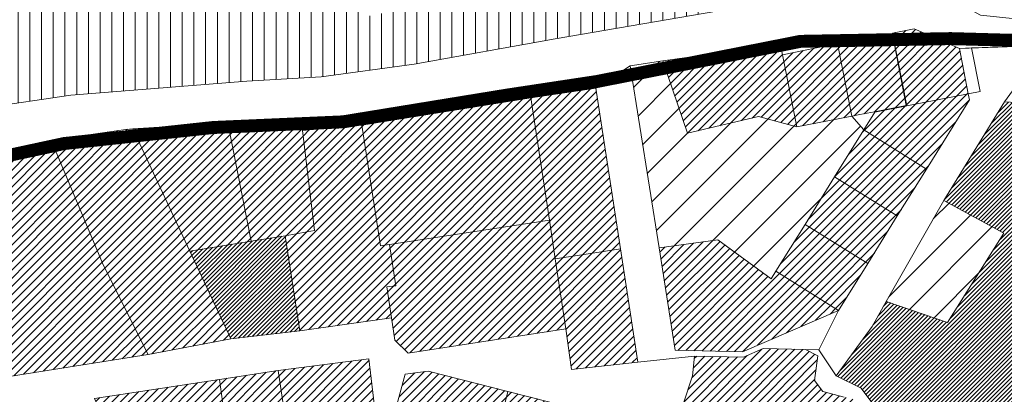
# Model space of a CAD drawing. Units: millimetres. Extents: x 540663 to 562439, y 6568977 to 13157660.
# Drawn here: x 551918 to 552451, y 6580314 to 6580517 of the extents above; entities that cross this region are included whole.
import ezdxf

# ---------------------------------------------------------------- set-up
doc = ezdxf.new("R2010")
doc.units = ezdxf.units.MM
doc.linetypes.add('DASHED', pattern=[0.75, 0.5, -0.25])
for name, color, linetype, lineweight in [('1', 39, 'Continuous', 5), ('peetri kontakt', 7, 'Continuous', 0), ('PIIR', 36, 'Continuous', 0)]:
    doc.layers.add(name, color=color, linetype=linetype, lineweight=lineweight)

msp = doc.modelspace()

# ---------------------------------------------------------------- hatches: boundary and pattern name
at = {"layer": 'peetri kontakt', "linetype": 'Continuous', "lineweight": 15, "true_color": 0x136734}
h = msp.add_hatch(dxfattribs=at)
h.set_pattern_fill('ANSI31', color=116, scale=2, angle=45, style=0)
h.paths.add_polyline_path([(552364.06, 6580581.07), (552067.11, 6580653.98), (551997.43, 6580630.38), (551844.74, 6580653.5), (551869.65, 6580546.26), (551886.36, 6580462.98), (551898.71, 6580469.27), (551945.16, 6580476.14), (552040.51, 6580483.7), (552080.7, 6580486.14), (552131.14, 6580492.88), (552207.48, 6580506.66), (552322.37, 6580526.29), (552366.93, 6580529.79), (552375.8, 6580535.35)])
h.paths.add_polyline_path([(552098.35, 6580540.33), (552104.93, 6580543.25), (552115.24, 6580545.44), (552119.57, 6580524.49), (552119.15, 6580521.57), (552103.16, 6580518.27)], flags=16)
h.paths.add_polyline_path([(552171.93, 6580689.43), (552127.02, 6580812.47), (552087.55, 6580853.69), (552020.89, 6580923.23), (551978.79, 6580967.19), (551968.16, 6580978.28), (551936.02, 6581011.85), (551905.61, 6581043.67), (551875.17, 6581075.51), (551844.7, 6581107.3), (551822.45, 6581130.47), (551819.43, 6581133.65), (551798.44, 6581134.21), (551646.32, 6581138.26), (551652.43, 6581131.36), (551984.18, 6580756.62), (551867.52, 6580727.45), (551870.62, 6580716.44), (551884.04, 6580669.24), (551845.44, 6580659.9), (551847.2, 6580653.13), (551997.43, 6580630.38), (552067.11, 6580653.98)])
h.paths.add_polyline_path([(551652.43, 6581131.36), (551646.32, 6581138.26), (551472.49, 6581167.29), (551485.07, 6581151.39), (551624.4, 6580975.17), (551659.87, 6580830.04), (551784.19, 6580894.56), (551867.52, 6580727.45), (551984.18, 6580756.62)])
h.paths.add_polyline_path([(551624.4, 6580975.17), (551485.07, 6581151.39), (551472.49, 6581167.29), (551425.69, 6581226.44), (551424.05, 6581223.12), (551405.02, 6581184.41), (551385.75, 6581154.88), (551353.35, 6581152.84), (551325.92, 6581098.88), (551419.1, 6580839.51), (551420.49, 6580839.82), (551467.2, 6580850.41), (551511.17, 6580805.24), (551496.76, 6580770.93), (551496.24, 6580769.69), (551444.22, 6580769.56), (551450.01, 6580753.44), (551504.8, 6580688.62), (551537.15, 6580700.7), (551615.89, 6580784.78), (551659.87, 6580830.04)])
h.paths.add_polyline_path([(551585.16, 6580847.55), (551618.34, 6580817.15), (551573.07, 6580767.75), (551539.9, 6580798.15)], flags=0)
h.paths.add_polyline_path([(551618.34, 6580817.15), (551585.16, 6580847.55), (551539.9, 6580798.15), (551573.07, 6580767.75)], flags=16)
h.paths.add_polyline_path([(551467.2, 6580850.41), (551420.49, 6580839.82), (551419.1, 6580839.51), (551444.22, 6580769.56), (551496.24, 6580769.69), (551496.76, 6580770.93), (551511.17, 6580805.24)], flags=17)
h.paths.add_polyline_path([(551325.92, 6581098.88), (551323.17, 6581094.62), (551193.64, 6580899.73), (551198.47, 6580892.18), (551303.68, 6580729.18), (551325.42, 6580740.42), (551377.34, 6580661.13), (551424.93, 6580671.39), (551444.39, 6580675.58), (551504.8, 6580688.62), (551450.01, 6580753.44), (551444.22, 6580769.56), (551419.1, 6580839.51)])
at = {"layer": 'peetri kontakt', "linetype": 'Continuous', "lineweight": 15}
h = msp.add_hatch(dxfattribs=at)
h.set_pattern_fill('ANSI31', color=50, style=0)
h.paths.add_polyline_path([(551978.73, 6580457.9), (552030.2, 6580461.23), (552042.84, 6580397.15), (552009.64, 6580391.81)])
h.paths.add_polyline_path([(551934.58, 6580451.85), (551975, 6580457.66), (551978.73, 6580457.9), (552009.64, 6580391.81), (552031.81, 6580344.29), (551987.07, 6580335.81), (551962.95, 6580384)])
h.paths.add_polyline_path([(552317.67, 6580464.57), (552279.18, 6580455.57), (552265.81, 6580494.65), (552329.41, 6580503.62), (552330.54, 6580498.02), (552338.39, 6580458.96)])
h.paths.add_polyline_path([(552360.3, 6580504.06), (552368.14, 6580464.84), (552338.39, 6580458.96), (552330.54, 6580498.02)])
h.paths.add_polyline_path([(552360.3, 6580504.06), (552390.66, 6580506.23), (552397.57, 6580470.54), (552380.41, 6580467.11), (552372.48, 6580465.64), (552368.14, 6580464.84)])
h.paths.add_polyline_path([(552390.13, 6580509.67), (552401.91, 6580511.97), (552426.39, 6580501.48), (552431.19, 6580476.96), (552397.82, 6580470.41)])
h.paths.add_polyline_path([(552374.6, 6580457.33), (552408.56, 6580436.19), (552392.76, 6580410.81), (552358.81, 6580431.96)])
h.paths.add_polyline_path([(552380.65, 6580467.05), (552397.82, 6580470.41), (552431.19, 6580476.96), (552431.85, 6580473.6), (552408.56, 6580436.19), (552374.6, 6580457.33)])
h.paths.add_polyline_path([(552358.81, 6580431.96), (552392.76, 6580410.81), (552376.82, 6580385.06), (552342.86, 6580406.2)])
h.paths.add_polyline_path([(552376.82, 6580385.06), (552360.86, 6580359.69), (552327.01, 6580380.9), (552342.86, 6580406.2)])
h = msp.add_hatch(dxfattribs=at)
h.set_pattern_fill('ANSI31', color=5, scale=4, style=0)
h.paths.add_polyline_path([(552265.81, 6580494.65), (552279.18, 6580455.57), (552317.67, 6580464.57), (552338.39, 6580458.96), (552368.14, 6580464.84), (552374.6, 6580457.33), (552358.81, 6580431.96), (552342.86, 6580406.2), (552327.01, 6580380.9), (552324.42, 6580376.75), (552295.5, 6580397.92), (552263.77, 6580393.49), (552248.04, 6580491.99)])
h = msp.add_hatch(dxfattribs=at)
h.set_pattern_fill('ANSI31', color=30, style=0)
h.paths.add_polyline_path([(552019.62, 6580287.41), (552030.09, 6580290.54), (552025.67, 6580322.4), (552057.55, 6580327.21), (552064.08, 6580282.52), (552082.05, 6580278.88), (552075.9, 6580251.66), (552022.92, 6580267.03)])
h.paths.add_polyline_path([(552075.9, 6580251.66), (552062.11, 6580191.95), (552034.79, 6580178.45), (552018.84, 6580175), (551993.38, 6580232.51), (552022.92, 6580267.03)])
h.paths.add_polyline_path([(551957.98, 6580312.08), (552025.67, 6580322.4), (552030.09, 6580290.54), (552019.62, 6580287.41), (552022.92, 6580267.03), (551993.38, 6580232.51)])
h.paths.add_polyline_path([(552061.19, 6580400.11), (552077.19, 6580402.98), (552070.59, 6580457.01), (552102.7, 6580459.86), (552112.9, 6580394.61), (552117.75, 6580395.36), (552121.24, 6580373.06), (552116.28, 6580372.42), (552118.82, 6580355.6), (552069.14, 6580348.64)])
h.paths.add_polyline_path([(552077.15, 6580402.97), (552061.19, 6580400.11), (552042.84, 6580397.15), (552030.2, 6580461.23), (552069.87, 6580462.52), (552070.59, 6580457.01)])
h.paths.add_polyline_path([(552213.21, 6580349.75), (552127.83, 6580336.57), (552120.71, 6580343.57), (552118.82, 6580355.6), (552116.28, 6580372.42), (552121.24, 6580373.06), (552117.75, 6580395.36), (552204.32, 6580408.47), (552207.48, 6580387.56)])
h.paths.add_polyline_path([(552112.9, 6580394.61), (552102.7, 6580459.86), (552194.27, 6580474.77), (552204.32, 6580408.47), (552117.75, 6580395.36)])
h.paths.add_polyline_path([(552263.77, 6580393.49), (552295.5, 6580397.92), (552324.42, 6580376.75), (552327.01, 6580380.9), (552360.86, 6580359.69), (552308.84, 6580337.35), (552272.45, 6580338.11)])
h.paths.add_polyline_path([(552213.21, 6580349.75), (552207.48, 6580387.56), (552224.25, 6580390.14), (552234.81, 6580391.76), (552242.83, 6580392.99), (552252.18, 6580331.76), (552216.4, 6580327.79)])
h.paths.add_polyline_path([(552229.55, 6580479.96), (552242.83, 6580392.99), (552234.81, 6580391.76), (552224.25, 6580390.14), (552207.48, 6580387.56), (552204.32, 6580408.47), (552194.27, 6580474.77)])
h.paths.add_polyline_path([(552168.91, 6580290.17), (552156.24, 6580242.97), (552154.2, 6580233.21), (552140.29, 6580236.38), (552126.55, 6580239.72), (552119.69, 6580241.57), (552133.57, 6580298.73)])
h.paths.add_polyline_path([(552119.69, 6580241.57), (552126.55, 6580239.72), (552140.29, 6580236.38), (552154.2, 6580233.21), (552140.64, 6580172.21), (552105.19, 6580181.58)])
h.paths.add_polyline_path([(552114.11, 6580242.64), (552119.69, 6580241.57), (552105.19, 6580181.58), (552062.11, 6580191.95), (552075.9, 6580251.66)])
h.paths.add_polyline_path([(552082.05, 6580278.88), (552087.12, 6580302.32), (552109.94, 6580304.62), (552119.98, 6580301.94), (552126.81, 6580300.37), (552114.11, 6580242.64), (552075.9, 6580251.66)])
h.paths.add_polyline_path([(552195.22, 6580283.67), (552175.21, 6580288.61), (552181.9, 6580315.89), (552238.01, 6580301.63), (552233.55, 6580283.52), (552231.4, 6580274.77), (552207.99, 6580271.32), (552193.55, 6580275.19)])
h.paths.add_polyline_path([(552181.9, 6580315.89), (552175.21, 6580288.61), (552168.91, 6580290.17), (552133.57, 6580298.73), (552126.81, 6580300.37), (552119.98, 6580301.94), (552126.26, 6580325.27), (552138.67, 6580326.89)])
h.paths.add_polyline_path([(552109.94, 6580304.62), (552087.12, 6580302.32), (552082.05, 6580278.88), (552064.08, 6580282.52), (552057.55, 6580327.21), (552106.51, 6580333.43)])
h.paths.add_polyline_path([(552196.26, 6580216.46), (552182.43, 6580161.02), (552140.64, 6580172.21), (552154.2, 6580233.21), (552156.24, 6580242.97), (552199.64, 6580231.5)])
h.paths.add_polyline_path([(552168.91, 6580290.17), (552175.21, 6580288.61), (552195.22, 6580283.67), (552193.55, 6580275.19), (552207.99, 6580271.32), (552199.64, 6580231.5), (552156.24, 6580242.97)])
h.paths.add_polyline_path([(552199.64, 6580231.5), (552207.99, 6580271.32), (552231.4, 6580274.77), (552233.55, 6580283.52), (552263.31, 6580273.4), (552253.6, 6580249.12), (552236.74, 6580199.3), (552195.43, 6580213.02), (552196.26, 6580216.46)])
h.paths.add_polyline_path([(552236.74, 6580199.3), (552234.71, 6580193.29), (552264, 6580183.32), (552261.79, 6580176.25), (552248.92, 6580166.73), (552216.71, 6580153.88), (552205.74, 6580155), (552182.43, 6580161.02), (552195.43, 6580213.02)])
h.paths.add_polyline_path([(552236.74, 6580199.3), (552253.6, 6580249.12), (552271.53, 6580243.52), (552272.21, 6580231.07), (552264, 6580183.32), (552234.71, 6580193.29)])
h = msp.add_hatch(dxfattribs=at)
h.set_pattern_fill('ANSI31', color=72, scale=0.5, style=0)
h.paths.add_polyline_path([(552479.96, 6580389.02), (552489.23, 6580390), (552536.36, 6580395), (552535.5, 6580414.15), (552533.1, 6580467.9), (552450.88, 6580472.5), (552417.99, 6580419.18), (552450.5, 6580401.41), (552419.98, 6580353.15), (552386.69, 6580364.61), (552379.1, 6580351.02), (552359.63, 6580324.34), (552373.15, 6580317.65), (552383.68, 6580303.5), (552397.21, 6580283.47), (552417.31, 6580271.3), (552471.92, 6580268.03), (552471.59, 6580310.81), (552479.14, 6580311), (552479.28, 6580324.8)])
at = {"layer": 'peetri kontakt', "linetype": 'Continuous', "lineweight": 15, "true_color": 0xed1f24}
h = msp.add_hatch(dxfattribs=at)
h.set_pattern_fill('ANSI31', color=240, style=0)
h.paths.add_polyline_path([(551896.48, 6580332.32), (551899.19, 6580321.91), (551900.43, 6580317.16), (551880.39, 6580315.17), (551875.43, 6580326.87)])
h.paths.add_polyline_path([(551899.19, 6580321.91), (551896.48, 6580332.32), (551868.42, 6580325.06), (551832.44, 6580424.57), (551874.51, 6580439.06), (551934.58, 6580451.85), (551962.95, 6580384), (551987.07, 6580335.81)])
at = {"layer": 'peetri kontakt', "linetype": 'Continuous', "lineweight": 15}
h = msp.add_hatch(dxfattribs=at)
h.set_pattern_fill('ANSI31', color=5, scale=4, style=0)
h.paths.add_polyline_path([(552450.5, 6580401.41), (552417.99, 6580419.18), (552386.69, 6580364.61), (552419.98, 6580353.15)])
h = msp.add_hatch(dxfattribs=at)
h.set_pattern_fill('ANSI31', color=72, scale=0.5, style=0)
h.paths.add_polyline_path([(552009.64, 6580391.81), (552042.84, 6580397.15), (552061.19, 6580400.11), (552069.14, 6580348.64), (552031.81, 6580344.29)])
at = {"layer": 'peetri kontakt', "linetype": 'Continuous', "lineweight": 15, "true_color": 0x241145}
h = msp.add_hatch(dxfattribs=at)
h.set_pattern_fill('ANSI31', color=198, style=0)
h.paths.add_polyline_path([(552380.68, 6580293.63), (552379.06, 6580297.81), (552376.29, 6580302.8), (552372.24, 6580309.07), (552370.38, 6580310.8), (552367.51, 6580312.26), (552364.01, 6580312.76), (552352.5, 6580315.88), (552347.94, 6580321.84), (552349.73, 6580335.09), (552343.09, 6580338.56), (552320.12, 6580339.04), (552309.41, 6580334.44), (552282.95, 6580335), (552281.92, 6580324.33), (552272.42, 6580295.79), (552282.1, 6580278.01), (552283.67, 6580275.08), (552302.91, 6580239.8), (552352.01, 6580256.78), (552353.4, 6580252.76), (552376.13, 6580261.19), (552374.34, 6580265.72), (552376.23, 6580277.67), (552378.83, 6580283.07), (552380.67, 6580288.22), (552380.95, 6580290.94)])

# ---------------------------------------------------------------- linework, layer by layer
at = {"layer": '1', "color": 30, "linetype": 'DASHED', "ltscale": 20, "true_color": 0xf8991e, "const_width": 7}
msp.add_lwpolyline([(551428.44, 6580263.67), (551552.43, 6580301.62), (551650.79, 6580341.69), (551741.64, 6580376.64), (551823.27, 6580413.26), (551874.68, 6580435.61), (551941.45, 6580449.97), (552022.17, 6580458.65), (552092.56, 6580461.72), (552181.11, 6580476.15), (552229.96, 6580483.53), (552340.31, 6580505.27), (552421.64, 6580506.77), (552528.67, 6580503.79), (552628.46, 6580501.22)], dxfattribs=at)
at = {"layer": 'PIIR', "linetype": 'Continuous', "lineweight": 0}
for points in [[(551642.34, 6580375.35), (551663.04, 6580382.73), (551705, 6580397.66), (551753.82, 6580415.04), (551878.31, 6580458.88), (551886.36, 6580462.98), (551898.71, 6580469.27), (551945.16, 6580476.14), (552040.51, 6580483.7), (552080.7, 6580486.14), (552131.14, 6580492.88), (552207.48, 6580506.66), (552322.37, 6580526.29), (552366.93, 6580529.79), (552375.8, 6580535.35), (552391.01, 6580544.89), (552437.77, 6580519.37), (552460.26, 6580517.02)], [(552472.91, 6580502.96), (552426.39, 6580501.48), (552401.91, 6580511.97), (552390.13, 6580509.67), (552390.66, 6580506.23), (552360.3, 6580504.06), (552330.54, 6580498.02), (552329.41, 6580503.62), (552265.81, 6580494.65), (552248.04, 6580491.99), (552229.55, 6580479.96), (552194.27, 6580474.77), (552102.7, 6580459.86), (552070.59, 6580457.01), (552069.92, 6580462.53), (552030.2, 6580461.23), (551975, 6580457.66), (551934.58, 6580451.85), (551874.51, 6580439.06), (551832.44, 6580424.57), (551766.81, 6580395.23), (551670.8, 6580358.3), (551529.98, 6580304.93)], [(551899.19, 6580321.91), (551987.07, 6580335.81), (552031.81, 6580344.29), (552069.14, 6580348.64), (552118.82, 6580355.6), (552120.71, 6580343.57), (552127.83, 6580336.57), (552213.21, 6580349.75), (552216.4, 6580327.79), (552252.18, 6580331.76), (552282.95, 6580335), (552281.92, 6580324.33), (552272.42, 6580295.79)], [(552272.42, 6580295.79), (552281.92, 6580324.33), (552281.92, 6580324.33), (552282.95, 6580335), (552309.41, 6580334.44), (552320.12, 6580339.04), (552343.09, 6580338.56), (552349.73, 6580335.09), (552347.94, 6580321.84), (552352.5, 6580315.88), (552364.01, 6580312.76)], [(552364.01, 6580312.76), (552352.5, 6580315.88), (552347.94, 6580321.84), (552349.73, 6580335.09), (552343.09, 6580338.56), (552343.09, 6580338.56), (552350.2, 6580338.42), (552359.63, 6580324.34), (552373.15, 6580317.65), (552383.68, 6580303.5)], [(552109.94, 6580304.62), (552106.51, 6580333.43), (552057.55, 6580327.21), (552025.67, 6580322.4), (551957.98, 6580312.08)], [(552238.01, 6580301.63), (552181.9, 6580315.89), (552138.67, 6580326.89), (552126.26, 6580325.27), (552119.98, 6580301.94)]]:
    msp.add_lwpolyline(points, dxfattribs=at)
for points in [[(552390.13, 6580509.67), (552401.91, 6580511.97), (552426.39, 6580501.48), (552431.19, 6580476.96), (552397.82, 6580470.41), (552390.13, 6580509.67)], [(552317.67, 6580464.57), (552279.18, 6580455.57), (552265.81, 6580494.65), (552329.41, 6580503.62), (552330.54, 6580498.02), (552338.39, 6580458.96), (552317.67, 6580464.57)], [(552360.3, 6580504.06), (552368.14, 6580464.84), (552338.39, 6580458.96), (552330.54, 6580498.02), (552360.3, 6580504.06)], [(552360.3, 6580504.06), (552390.66, 6580506.23), (552397.57, 6580470.54), (552380.41, 6580467.11), (552372.48, 6580465.64), (552368.14, 6580464.84), (552360.3, 6580504.06)], [(552433.01, 6580501.69), (552472.91, 6580502.96), (552450.88, 6580472.5), (552417.99, 6580419.18), (552386.69, 6580364.61), (552379.1, 6580351.02), (552359.63, 6580324.34), (552350.2, 6580338.42), (552360.86, 6580359.69), (552376.82, 6580385.06), (552392.76, 6580410.81), (552408.56, 6580436.19), (552431.85, 6580473.6), (552431.19, 6580476.96), (552437.6, 6580478.2), (552433.01, 6580501.69)], [(552426.39, 6580501.48), (552433.01, 6580501.69), (552437.6, 6580478.2), (552431.19, 6580476.96), (552426.39, 6580501.48)], [(552265.81, 6580494.65), (552279.18, 6580455.57), (552317.67, 6580464.57), (552338.39, 6580458.96), (552368.14, 6580464.84), (552374.6, 6580457.33), (552358.81, 6580431.96), (552342.86, 6580406.2), (552327.01, 6580380.9), (552324.42, 6580376.75), (552295.5, 6580397.92), (552263.77, 6580393.49), (552248.04, 6580491.99), (552265.81, 6580494.65)], [(552242.83, 6580392.99), (552229.55, 6580479.96), (552248.04, 6580491.99), (552263.77, 6580393.49), (552272.45, 6580338.11), (552308.84, 6580337.35), (552360.86, 6580359.69), (552350.2, 6580338.42), (552343.09, 6580338.56), (552320.12, 6580339.04), (552309.41, 6580334.44), (552282.95, 6580335), (552252.18, 6580331.76), (552242.83, 6580392.99)], [(552229.55, 6580479.96), (552242.83, 6580392.99), (552234.81, 6580391.76), (552224.25, 6580390.14), (552207.48, 6580387.56), (552204.32, 6580408.47), (552194.27, 6580474.77), (552229.55, 6580479.96)], [(552380.65, 6580467.05), (552397.82, 6580470.41), (552431.19, 6580476.96), (552431.85, 6580473.6), (552408.56, 6580436.19), (552374.6, 6580457.33), (552380.65, 6580467.05)], [(552112.9, 6580394.61), (552102.7, 6580459.86), (552194.27, 6580474.77), (552204.32, 6580408.47), (552117.75, 6580395.36), (552112.9, 6580394.61)], [(552397.21, 6580283.47), (552383.68, 6580303.5), (552373.15, 6580317.65), (552359.63, 6580324.34), (552379.1, 6580351.02), (552386.69, 6580364.61), (552419.98, 6580353.15), (552450.5, 6580401.41), (552417.99, 6580419.18), (552450.88, 6580472.5), (552533.1, 6580467.9), (552535.5, 6580414.15), (552536.36, 6580395), (552489.23, 6580390), (552479.96, 6580389.02), (552479.28, 6580324.8), (552479.14, 6580311), (552471.59, 6580310.81), (552471.92, 6580268.03), (552417.31, 6580271.3), (552397.21, 6580283.47)], [(551978.73, 6580457.9), (552030.2, 6580461.23), (552042.84, 6580397.15), (552009.64, 6580391.81), (551978.73, 6580457.9)], [(552077.15, 6580402.97), (552061.19, 6580400.11), (552042.84, 6580397.15), (552030.2, 6580461.23), (552069.87, 6580462.52), (552070.59, 6580457.01), (552077.15, 6580402.97)], [(551934.58, 6580451.85), (551975, 6580457.66), (551978.73, 6580457.9), (552009.64, 6580391.81), (552031.81, 6580344.29), (551987.07, 6580335.81), (551962.95, 6580384), (551934.58, 6580451.85)], [(552061.19, 6580400.11), (552077.19, 6580402.98), (552070.59, 6580457.01), (552102.7, 6580459.86), (552112.9, 6580394.61), (552117.75, 6580395.36), (552121.24, 6580373.06), (552116.28, 6580372.42), (552118.82, 6580355.6), (552069.14, 6580348.64), (552061.19, 6580400.11)], [(552374.6, 6580457.33), (552408.56, 6580436.19), (552392.76, 6580410.81), (552358.81, 6580431.96), (552374.6, 6580457.33)], [(551899.19, 6580321.91), (551896.48, 6580332.32), (551868.42, 6580325.06), (551832.44, 6580424.57), (551874.51, 6580439.06), (551934.58, 6580451.85), (551962.95, 6580384), (551987.07, 6580335.81), (551899.19, 6580321.91)], [(552358.81, 6580431.96), (552392.76, 6580410.81), (552376.82, 6580385.06), (552342.86, 6580406.2), (552358.81, 6580431.96)], [(552386.69, 6580364.61), (552417.99, 6580419.18), (552450.5, 6580401.41), (552419.98, 6580353.15), (552386.69, 6580364.61)], [(552213.21, 6580349.75), (552127.83, 6580336.57), (552120.71, 6580343.57), (552118.82, 6580355.6), (552116.28, 6580372.42), (552121.24, 6580373.06), (552117.75, 6580395.36), (552204.32, 6580408.47), (552207.48, 6580387.56), (552213.21, 6580349.75)], [(552376.82, 6580385.06), (552360.86, 6580359.69), (552327.01, 6580380.9), (552342.86, 6580406.2), (552376.82, 6580385.06)], [(552009.64, 6580391.81), (552042.84, 6580397.15), (552061.19, 6580400.11), (552069.14, 6580348.64), (552031.81, 6580344.29), (552009.64, 6580391.81)], [(552263.77, 6580393.49), (552295.5, 6580397.92), (552324.42, 6580376.75), (552327.01, 6580380.9), (552360.86, 6580359.69), (552308.84, 6580337.35), (552272.45, 6580338.11), (552263.77, 6580393.49)], [(552213.21, 6580349.75), (552207.48, 6580387.56), (552224.25, 6580390.14), (552234.81, 6580391.76), (552242.83, 6580392.99), (552252.18, 6580331.76), (552216.4, 6580327.79), (552213.21, 6580349.75)], [(552109.94, 6580304.62), (552087.12, 6580302.32), (552082.05, 6580278.88), (552064.08, 6580282.52), (552057.55, 6580327.21), (552106.51, 6580333.43), (552109.94, 6580304.62)], [(552019.62, 6580287.41), (552030.09, 6580290.54), (552025.67, 6580322.4), (552057.55, 6580327.21), (552064.08, 6580282.52), (552082.05, 6580278.88), (552075.9, 6580251.66), (552022.92, 6580267.03), (552019.62, 6580287.41)], [(551957.98, 6580312.08), (552025.67, 6580322.4), (552030.09, 6580290.54), (552019.62, 6580287.41), (552022.92, 6580267.03), (551993.38, 6580232.51), (551957.98, 6580312.08)], [(552181.9, 6580315.89), (552175.21, 6580288.61), (552168.91, 6580290.17), (552133.57, 6580298.73), (552126.81, 6580300.37), (552119.98, 6580301.94), (552126.26, 6580325.27), (552138.67, 6580326.89), (552181.9, 6580315.89)], [(552195.22, 6580283.67), (552175.21, 6580288.61), (552181.9, 6580315.89), (552238.01, 6580301.63), (552233.55, 6580283.52), (552231.4, 6580274.77), (552207.99, 6580271.32), (552193.55, 6580275.19), (552195.22, 6580283.67)]]:
    msp.add_lwpolyline(points, close=True, dxfattribs=at)

doc.saveas('drawing.dxf')
